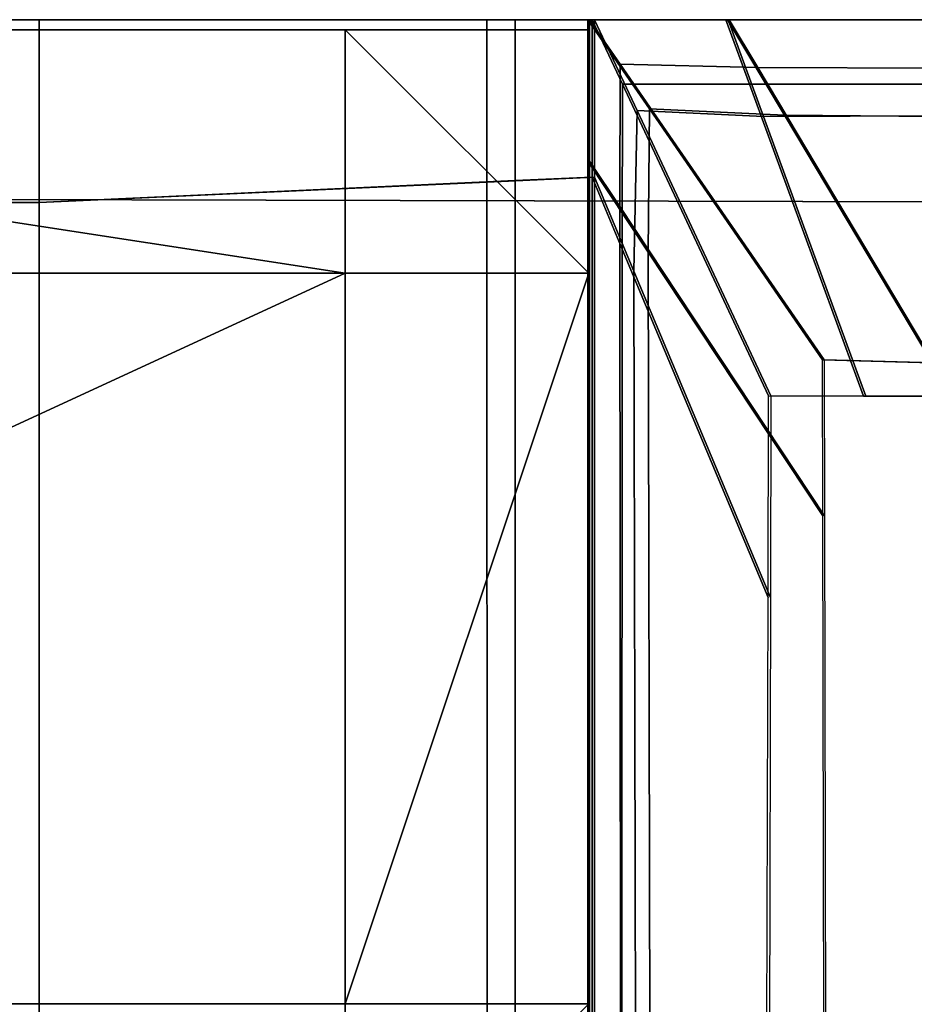
# Model space of a CAD drawing. Units: metres. Extents: x -0.459 to 0.451, y 0.008 to 0.055.
# Drawn here: x 0.436 to 0.443, y 0.047 to 0.055 of the extents above; entities that cross this region are included whole.
import ezdxf

# ---------------------------------------------------------------- set-up
doc = ezdxf.new("R2010")
doc.units = ezdxf.units.M
doc.header["$MEASUREMENT"] = 0
doc.layers.add('Layer002', color=7, linetype='Continuous', true_color=0xb89be5)

# ---------------------------------------------------------------- blocks, each defined once
blk = doc.blocks.new('56845448-65b1-4c92-8f34-29b3b7517d2f')
at = {"layer": 'Layer002', "color": 0, "invisible_edges": 12}
for points in [[(0.3962754, 0.015, 0.0012255), (0.3925008, 0.015, 0.0087745), (0.4415544, 0.015, 0.0089387)], [(0.4415544, 0.015, 0.0089387), (0.4494318, 0.015, 0.0010613), (0.3962754, 0.015, 0.0012255)], [(0.3962754, 0.015, 0.0012255), (0.4494318, 0.015, 0.0010613), (0.4504931, 0.015, 0)], [(0.4504931, 0.015, 0), (0.3968881, 0.015, 0), (0.3962754, 0.015, 0.0012255)], [(0.3968881, 0.015, 0), (0.4504931, 0.015, 0), (0.4504931, 0.013499, 0)], [(0.4504931, 0.013499, 0), (0.3968881, 0.0136298, 0), (0.3968881, 0.015, 0)], [(0.453282, 0.015, 0.0011129), (0.4494318, 0.015, 0.0010613), (0.4415544, 0.015, 0.0089387)], [(0.3968881, 0, 0), (0.3968881, 0.0136298, 0), (0.4504931, 0.013499, 0)], [(0.4504931, 0.013499, 0), (0.4504931, 0, 0), (0.3968881, 0, 0)]]:
    blk.add_3dface(points, dxfattribs=at)
blk = doc.blocks.new('13cb4a83-5e06-419c-a5f1-c54f4439f69e')
at = {"layer": 'Layer002', "color": 254, "true_color": 0xcccccc, "invisible_edges": 12}
blk.add_3dface([(0.4415544, 0.015, 0.0089387), (0.4454999, 0.015, 0.0089079), (0.453282, 0.015, 0.0011129)], dxfattribs=at)
blk.add_blockref('56845448-65b1-4c92-8f34-29b3b7517d2f', (0, 0))
blk = doc.blocks.new('a53c63c8-5b4f-4f59-a975-e6d7c8496d2f')
blk.add_blockref('13cb4a83-5e06-419c-a5f1-c54f4439f69e', (0.0005605, 0))
blk = doc.blocks.new('fb6fd0a0-5a79-4980-8feb-cd65aa870f28')
blk.add_blockref('a53c63c8-5b4f-4f59-a975-e6d7c8496d2f', (0, 0))
blk = doc.blocks.new('fd644b8b-b275-40fc-9917-81e54ea9b09d')
blk.add_blockref('fb6fd0a0-5a79-4980-8feb-cd65aa870f28', (0, 0))
blk = doc.blocks.new('49d271d7-ea13-4817-a72d-0d7433f82ccc')
blk.add_blockref('fd644b8b-b275-40fc-9917-81e54ea9b09d', (0, 0))
blk = doc.blocks.new('91f6027f-3612-40f0-9506-96e4d3f8480e')
blk.add_blockref('49d271d7-ea13-4817-a72d-0d7433f82ccc', (0, 0))
blk = doc.blocks.new('0ab48c8c-c4a4-4d44-ad9e-be6160abe9c7')
blk.add_blockref('91f6027f-3612-40f0-9506-96e4d3f8480e', (-0.0008764, 0))
blk = doc.blocks.new('c5094f30-6d01-4356-b24c-92c4c0ae989a')
at = {"layer": 'Layer002', "color": 0, "invisible_edges": 12}
for points in [[(0.4415413, 0.015, 0), (0.3924877, 0.015, 0.0001642), (0.3962622, 0.015, 0.0077131)], [(0.3962622, 0.015, 0.0077131), (0.4494187, 0.015, 0.0078773), (0.4415413, 0.015, 0)], [(0.45048, 0.015, 0.0089387), (0.4494187, 0.015, 0.0078773), (0.3962622, 0.015, 0.0077131)], [(0.3962622, 0.015, 0.0077131), (0.396875, 0.015, 0.0089387), (0.45048, 0.015, 0.0089387)], [(0.396875, 0.015, 0.0089387), (0.396875, 0.0136298, 0.0089387), (0.45048, 0.013499, 0.0089387)], [(0.45048, 0.013499, 0.0089387), (0.45048, 0.015, 0.0089387), (0.396875, 0.015, 0.0089387)], [(0.45048, 0.013499, 0.0089387), (0.396875, 0.0136298, 0.0089387), (0.396875, 0, 0.0089387)], [(0.396875, 0, 0.0089387), (0.45048, 0, 0.0089387), (0.45048, 0.013499, 0.0089387)]]:
    blk.add_3dface(points, dxfattribs=at)
blk = doc.blocks.new('2922433f-dabe-4b61-a9be-bebde5e47966')
at = {"color": 0}
blk.add_blockref('c5094f30-6d01-4356-b24c-92c4c0ae989a', (0.0018317, 0, 0.0010613), dxfattribs=at)
blk = doc.blocks.new('88633da3-a96e-477a-86b8-53fce855e0b9')
at = {"color": 0}
blk.add_blockref('2922433f-dabe-4b61-a9be-bebde5e47966', (-0.0022807, 0), dxfattribs=at)
blk = doc.blocks.new('7ddfd3f0-f0f1-4fe0-9252-a93c487ff5f3')
at = {"color": 0}
blk.add_blockref('88633da3-a96e-477a-86b8-53fce855e0b9', (0, 0), dxfattribs=at)
blk = doc.blocks.new('470e98c9-e860-4b19-82ff-491888aa0c0a')
blk.add_blockref('7ddfd3f0-f0f1-4fe0-9252-a93c487ff5f3', (0, 0))
blk = doc.blocks.new('e703438b-72d7-482b-9d13-fb03393c3271')
for name, p in [('0ab48c8c-c4a4-4d44-ad9e-be6160abe9c7', (-0.0000099, 0.0000001)), ('470e98c9-e860-4b19-82ff-491888aa0c0a', (0.0001363, -0.0000001, 0.495))]:
    blk.add_blockref(name, p)
blk = doc.blocks.new('759b8cd4-1002-41c3-aa62-b4a1ef4ffe7c')
at = {"layer": 'Layer002', "color": 254, "true_color": 0xcccccc, "invisible_edges": 12}
for points in [[(0.3918681, 0.01363, 0.0100216), (0.4404731, 0.0134992, 0.0100216), (0.4404731, 0.0150001, 0.0100216)], [(0.4404731, 0.0150001, 0.0100216), (0.3918681, 0.0150001, 0.0100216), (0.3918681, 0.01363, 0.0100216)], [(0.3918681, 0.0150001, 0.0100216), (0.4404731, 0.0150001, 0.0100216), (0.4415344, 0.0150001, 0.0089603)], [(0.4415344, 0.0150001, 0.0089603), (0.3924808, 0.0150001, 0.0087961), (0.3918681, 0.0150001, 0.0100216)], [(0.3918681, 0.0149999, 0.4950216), (0.3924808, 0.0149999, 0.4962471), (0.4415344, 0.0149999, 0.496083)], [(0.4415344, 0.0149999, 0.496083), (0.4404731, 0.0149999, 0.4950216), (0.3918681, 0.0149999, 0.4950216)], [(0.4404731, 0.0149999, 0.4950216), (0.4404731, 0.0134989, 0.4950216), (0.3918681, 0.0136297, 0.4950216)], [(0.3918681, 0.0136297, 0.4950216), (0.3918681, 0.0149999, 0.4950216), (0.4404731, 0.0149999, 0.4950216)], [(0.4454799, 0.0150001, 0.0089295), (0.4415344, 0.0150001, 0.0089603), (0.4404731, 0.0150001, 0.0100216)], [(0.4404731, 0.0150001, 0.0100216), (0.4443829, 0.0150001, 0.0100216), (0.4454799, 0.0150001, 0.0089295)], [(0.4443829, 0.0150001, 0.0100216), (0.4404731, 0.0150001, 0.0100216), (0.4404731, 0.0134992, 0.0100216)], [(0.4404731, 0.0134992, 0.0100216), (0.4443837, 0.0136791, 0.0100216), (0.4443829, 0.0150001, 0.0100216)], [(0.4404731, 0.0149999, 0.4950216), (0.4415344, 0.0149999, 0.496083), (0.4452472, 0.0149999, 0.4961116)], [(0.4452472, 0.0149999, 0.4961116), (0.4441503, 0.0149999, 0.4950216), (0.4404731, 0.0149999, 0.4950216)], [(0.4404731, 0.0134989, 0.4950216), (0.4404731, 0.0149999, 0.4950216), (0.4441503, 0.0149999, 0.4950216)], [(0.4441503, 0.0149999, 0.4950216), (0.4441512, 0.0136663, 0.4950216), (0.4404731, 0.0134989, 0.4950216)], [(0.4530293, 0.0149999, 0.5039124), (0.4452472, 0.0149999, 0.4961116), (0.4415344, 0.0149999, 0.496083)], [(0.4415344, 0.0149999, 0.496083), (0.4494118, 0.0149999, 0.5039603), (0.4530293, 0.0149999, 0.5039124)], [(0.4441512, 0.0136663, 0.4950216), (0.4441503, 0.0149999, 0.4950216), (0.4450345, 0.0149999, 0.4950216)], [(0.4441503, 0.0149999, 0.4950216), (0.4452472, 0.0149999, 0.4961116), (0.4461314, 0.0149999, 0.4961185)], [(0.4461314, 0.0149999, 0.4961185), (0.4450345, 0.0149999, 0.4950216), (0.4441503, 0.0149999, 0.4950216)], [(0.4450345, 0.0149999, 0.4950216), (0.4450345, 0.0137069, 0.4950216), (0.4441512, 0.0136663, 0.4950216)], [(0.4443829, 0.0150001, 0.0100216), (0.4450147, 0.0150001, 0.0100216), (0.4461116, 0.0150001, 0.0089248)], [(0.4461116, 0.0150001, 0.0089248), (0.4454799, 0.0150001, 0.0089295), (0.4443829, 0.0150001, 0.0100216)], [(0.4450147, 0.0150001, 0.0100216), (0.4443829, 0.0150001, 0.0100216), (0.4443837, 0.0136791, 0.0100216)], [(0.4443837, 0.0136791, 0.0100216), (0.4450147, 0.0137072, 0.0100216), (0.4450147, 0.0150001, 0.0100216)], [(0.4454741, 0.0130916, 0.4955441), (0.4454849, 0.0142674, 0.4955549), (0.4449793, 0.0149999, 0.4950492)], [(0.4461268, 0.0149999, 0.4961967), (0.4449793, 0.0149999, 0.4950492), (0.4454849, 0.0142674, 0.4955549)], [(0.4449793, 0.0149999, 0.4950492), (0.4449793, 0.0138386, 0.4950492), (0.4454741, 0.0130916, 0.4955441)], [(0.4449793, 0.0149999, 0.4940081), (0.4461277, 0.0149999, 0.4951556), (0.4461474, 0.0149999, 0.4881912)], [(0.4449931, 0.0149999, 0.4870437), (0.4449931, 0.0138116, 0.4870438), (0.4449793, 0.0138351, 0.4940081)], [(0.4449793, 0.0138351, 0.4940081), (0.4449793, 0.0149999, 0.4940081), (0.4449931, 0.0149999, 0.4870437)], [(0.4461474, 0.0149999, 0.4881912), (0.4449931, 0.0149999, 0.4870437), (0.4449793, 0.0149999, 0.4940081)], [(0.4449793, 0.0149999, 0.4940081), (0.4449793, 0.0138351, 0.4940081), (0.4449793, 0.0138386, 0.4950492)], [(0.4449793, 0.0138386, 0.4950492), (0.4449793, 0.0149999, 0.4950492), (0.4449793, 0.0149999, 0.4940081)], [(0.4461277, 0.0149999, 0.4951556), (0.4449793, 0.0149999, 0.4940081), (0.4449793, 0.0149999, 0.4950492)], [(0.4449793, 0.0149999, 0.4950492), (0.4461268, 0.0149999, 0.4961967), (0.4461277, 0.0149999, 0.4951556)], [(0.4449931, 0.0150001, 0.0603724), (0.4449931, 0.0150001, 0.1196087), (0.4462563, 0.0150001, 0.1196087)], [(0.4449931, 0.0136685, 0.0603724), (0.4449931, 0.0137368, 0.1196087), (0.4449931, 0.0150001, 0.1196087)], [(0.4452459, 0.0146339, 0.0097472), (0.4449931, 0.0150001, 0.01), (0.4461406, 0.0150001, 0.0088525)], [(0.4449931, 0.0150001, 0.01), (0.4452459, 0.0146339, 0.0097472), (0.4452406, 0.0134654, 0.0097526)], [(0.4462563, 0.0150001, 0.1196087), (0.4461841, 0.0150001, 0.059777), (0.4449931, 0.0150001, 0.0603724)], [(0.4449931, 0.0150001, 0.1196087), (0.4449931, 0.0150001, 0.0603724), (0.4449931, 0.0136685, 0.0603724)], [(0.4452406, 0.0134654, 0.0097526), (0.4449931, 0.0138389, 0.01), (0.4449931, 0.0150001, 0.01)], [(0.4449931, 0.0150001, 0.0179995), (0.4449931, 0.0150001, 0.0106671), (0.4449931, 0.0138367, 0.0106671)], [(0.4449931, 0.015, 0.1906466), (0.4449931, 0.0150001, 0.1196087), (0.4449931, 0.0137368, 0.1196087)], [(0.4449931, 0.0150001, 0.1196087), (0.4449931, 0.015, 0.1906466), (0.4462563, 0.015, 0.1906466)], [(0.4461841, 0.0150001, 0.059777), (0.4461474, 0.0150001, 0.016852), (0.4449931, 0.0150001, 0.0179995)], [(0.4449931, 0.0150001, 0.0106671), (0.4449931, 0.0150001, 0.0179995), (0.4461474, 0.0150001, 0.016852)], [(0.4462563, 0.015, 0.1906466), (0.4462563, 0.0150001, 0.1196087), (0.4449931, 0.0150001, 0.1196087)], [(0.4461474, 0.0150001, 0.016852), (0.4461412, 0.0150001, 0.0095196), (0.4449931, 0.0150001, 0.0106671)], [(0.4449931, 0.0138119, 0.0179995), (0.4449931, 0.0136685, 0.0603724), (0.4449931, 0.0150001, 0.0603724)], [(0.4449931, 0.0138367, 0.0106671), (0.4449931, 0.0138119, 0.0179995), (0.4449931, 0.0150001, 0.0179995)], [(0.4449931, 0.0150001, 0.0603724), (0.4449931, 0.0150001, 0.0179995), (0.4449931, 0.0138119, 0.0179995)], [(0.4449931, 0.0150001, 0.0179995), (0.4449931, 0.0150001, 0.0603724), (0.4461841, 0.0150001, 0.059777)], [(0.4449931, 0.0138389, 0.01), (0.4449931, 0.0138367, 0.0106671), (0.4449931, 0.0150001, 0.0106671)], [(0.4461412, 0.0150001, 0.0095196), (0.4461406, 0.0150001, 0.0088525), (0.4449931, 0.0150001, 0.01)], [(0.4449931, 0.0150001, 0.0106671), (0.4449931, 0.0150001, 0.01), (0.4449931, 0.0138389, 0.01)], [(0.4449931, 0.0150001, 0.01), (0.4449931, 0.0150001, 0.0106671), (0.4461412, 0.0150001, 0.0095196)], [(0.4449931, 0.0137367, 0.3143966), (0.4449931, 0.015, 0.3143966), (0.4449931, 0.015, 0.2525216)], [(0.4449931, 0.015, 0.3143966), (0.4462563, 0.015, 0.3143966), (0.4462563, 0.015, 0.2525216)], [(0.4462563, 0.015, 0.2525216), (0.4449931, 0.015, 0.2525216), (0.4449931, 0.015, 0.3143966)], [(0.4449931, 0.015, 0.2525216), (0.4449931, 0.0137368, 0.2525216), (0.4449931, 0.0137367, 0.3143966)], [(0.4449931, 0.0137367, 0.3854346), (0.4449931, 0.0149999, 0.3854346), (0.4449931, 0.015, 0.3143966)], [(0.4449931, 0.015, 0.3143966), (0.4449931, 0.0137367, 0.3143966), (0.4449931, 0.0137367, 0.3854346)], [(0.4449931, 0.0149999, 0.3854346), (0.4462563, 0.0149999, 0.3854346), (0.4462563, 0.015, 0.3143966)], [(0.4462563, 0.015, 0.3143966), (0.4449931, 0.015, 0.3143966), (0.4449931, 0.0149999, 0.3854346)], [(0.4462563, 0.015, 0.2525216), (0.4462563, 0.015, 0.1906466), (0.4449931, 0.015, 0.1906466)], [(0.4449931, 0.015, 0.2525216), (0.4449931, 0.015, 0.1906466), (0.4449931, 0.0137368, 0.1906466)], [(0.4449931, 0.015, 0.1906466), (0.4449931, 0.015, 0.2525216), (0.4462563, 0.015, 0.2525216)], [(0.4449931, 0.0137368, 0.1906466), (0.4449931, 0.0137368, 0.2525216), (0.4449931, 0.015, 0.2525216)], [(0.4449931, 0.0137368, 0.1196087), (0.4449931, 0.0137368, 0.1906466), (0.4449931, 0.015, 0.1906466)], [(0.4449931, 0.0149999, 0.3854346), (0.4449931, 0.0137367, 0.3854346), (0.4449931, 0.0136683, 0.4446708)], [(0.4449931, 0.0149999, 0.4446708), (0.4461841, 0.0149999, 0.4452663), (0.4462563, 0.0149999, 0.3854346)], [(0.4449931, 0.0136683, 0.4446708), (0.4449931, 0.0149999, 0.4446708), (0.4449931, 0.0149999, 0.3854346)], [(0.4462563, 0.0149999, 0.3854346), (0.4449931, 0.0149999, 0.3854346), (0.4449931, 0.0149999, 0.4446708)], [(0.4461841, 0.0149999, 0.4452663), (0.4449931, 0.0149999, 0.4446708), (0.4449931, 0.0149999, 0.4870437)], [(0.4449931, 0.0138116, 0.4870438), (0.4449931, 0.0149999, 0.4870437), (0.4449931, 0.0149999, 0.4446708)], [(0.4449931, 0.0149999, 0.4446708), (0.4449931, 0.0136683, 0.4446708), (0.4449931, 0.0138116, 0.4870438)], [(0.4449931, 0.0149999, 0.4870437), (0.4461474, 0.0149999, 0.4881912), (0.4461841, 0.0149999, 0.4452663)], [(0.4452624, 0.0144715, 0.0097739), (0.4450147, 0.0150001, 0.0100216), (0.4450147, 0.0137072, 0.0100216)], [(0.4450147, 0.0150001, 0.0100216), (0.4452624, 0.0144715, 0.0097739), (0.4463051, 0.0144713, 0.0087312)], [(0.4463051, 0.0144713, 0.0087312), (0.4461116, 0.0150001, 0.0089248), (0.4450147, 0.0150001, 0.0100216)], [(0.4450345, 0.0137069, 0.4950216), (0.4450345, 0.0149999, 0.4950216), (0.4453844, 0.0142532, 0.4953716)], [(0.4450345, 0.0149999, 0.4950216), (0.4461314, 0.0149999, 0.4961185), (0.4464226, 0.0142044, 0.4964097)], [(0.4464226, 0.0142044, 0.4964097), (0.4453844, 0.0142532, 0.4953716), (0.4450345, 0.0149999, 0.4950216)], [(0.4461406, 0.0150001, 0.0088525), (0.4463739, 0.0146089, 0.0086192), (0.4452459, 0.0146339, 0.0097472)], [(0.4539135, 0.0149999, 0.5039006), (0.4461314, 0.0149999, 0.4961185), (0.4452472, 0.0149999, 0.4961116)], [(0.4452472, 0.0149999, 0.4961116), (0.4530293, 0.0149999, 0.5039124), (0.4539135, 0.0149999, 0.5039006)], [(0.4454799, 0.0150001, 0.0089295), (0.4461116, 0.0150001, 0.0089248), (0.4538937, 0.0150001, 0.0011426)], [(0.4538937, 0.0150001, 0.0011426), (0.453262, 0.0150001, 0.0011345), (0.4454799, 0.0150001, 0.0089295)], [(0.4454849, 0.0142674, 0.4955549), (0.4465934, 0.0142173, 0.4966633), (0.4461268, 0.0149999, 0.4961967)], [(0.4536572, 0.0144699, 0.0013791), (0.4538937, 0.0150001, 0.0011426), (0.4461116, 0.0150001, 0.0089248)], [(0.4461116, 0.0150001, 0.0089248), (0.4463051, 0.0144713, 0.0087312), (0.4536572, 0.0144699, 0.0013791)], [(0.4538751, 0.0149999, 0.503945), (0.4461268, 0.0149999, 0.4961967), (0.4465934, 0.0142173, 0.4966633)], [(0.4461277, 0.0149999, 0.4951556), (0.4461268, 0.0149999, 0.4961967), (0.4538751, 0.0149999, 0.503945)], [(0.4461474, 0.0149999, 0.4881912), (0.4461277, 0.0149999, 0.4951556), (0.4538734, 0.0149999, 0.5029039)], [(0.4538751, 0.0149999, 0.503945), (0.4538734, 0.0149999, 0.5029039), (0.4461277, 0.0149999, 0.4951556)], [(0.4535756, 0.0142422, 0.5035627), (0.4464226, 0.0142044, 0.4964097), (0.4461314, 0.0149999, 0.4961185)], [(0.4461314, 0.0149999, 0.4961185), (0.4539135, 0.0149999, 0.5039006), (0.4535756, 0.0142422, 0.5035627)], [(0.4463739, 0.0146089, 0.0086192), (0.4461406, 0.0150001, 0.0088525), (0.4538889, 0.0150001, 0.0011043)], [(0.4538889, 0.0150001, 0.0011043), (0.4461406, 0.0150001, 0.0088525), (0.4461412, 0.0150001, 0.0095196)], [(0.4538878, 0.0150001, 0.0017713), (0.4461412, 0.0150001, 0.0095196), (0.4461474, 0.0150001, 0.016852)], [(0.4461412, 0.0150001, 0.0095196), (0.4538878, 0.0150001, 0.0017713), (0.4538889, 0.0150001, 0.0011043)], [(0.4461474, 0.0150001, 0.016852), (0.4538762, 0.0150001, 0.0091037), (0.4538878, 0.0150001, 0.0017713)], [(0.4538021, 0.0150001, 0.0559679), (0.4538762, 0.0150001, 0.0091037), (0.4461474, 0.0150001, 0.016852)], [(0.4461474, 0.0150001, 0.016852), (0.4461841, 0.0150001, 0.059777), (0.4538021, 0.0150001, 0.0559679)], [(0.4538734, 0.0149999, 0.5029039), (0.4538762, 0.0149999, 0.4959395), (0.4461474, 0.0149999, 0.4881912)], [(0.4461474, 0.0149999, 0.4881912), (0.4538762, 0.0149999, 0.4959395), (0.4538021, 0.0149999, 0.4490753)], [(0.4538021, 0.0149999, 0.4490753), (0.4461841, 0.0149999, 0.4452663), (0.4461474, 0.0149999, 0.4881912)], [(0.4537299, 0.0150001, 0.1196086), (0.4538021, 0.0150001, 0.0559679), (0.4461841, 0.0150001, 0.059777)], [(0.4461841, 0.0150001, 0.059777), (0.4462563, 0.0150001, 0.1196087), (0.4537299, 0.0150001, 0.1196086)], [(0.4461841, 0.0149999, 0.4452663), (0.4538021, 0.0149999, 0.4490753), (0.4537299, 0.0149999, 0.3854346)], [(0.4537299, 0.0149999, 0.3854346), (0.4462563, 0.0149999, 0.3854346), (0.4461841, 0.0149999, 0.4452663)], [(0.4537299, 0.015, 0.1906466), (0.4537299, 0.0150001, 0.1196086), (0.4462563, 0.0150001, 0.1196087)], [(0.4462563, 0.0150001, 0.1196087), (0.4462563, 0.015, 0.1906466), (0.4537299, 0.015, 0.1906466)], [(0.4537299, 0.015, 0.3143966), (0.4462563, 0.015, 0.3143966), (0.4462563, 0.0149999, 0.3854346)], [(0.4462563, 0.0149999, 0.3854346), (0.4537299, 0.0149999, 0.3854346), (0.4537299, 0.015, 0.3143966)], [(0.4537299, 0.015, 0.3143966), (0.4537299, 0.015, 0.2525216), (0.4462563, 0.015, 0.2525216)], [(0.4462563, 0.015, 0.2525216), (0.4462563, 0.015, 0.3143966), (0.4537299, 0.015, 0.3143966)], [(0.4537299, 0.015, 0.1906466), (0.4462563, 0.015, 0.1906466), (0.4462563, 0.015, 0.2525216)], [(0.4462563, 0.015, 0.2525216), (0.4537299, 0.015, 0.2525216), (0.4537299, 0.015, 0.1906466)], [(0.4538889, 0.0150001, 0.0011043), (0.4536835, 0.0145787, 0.0013096), (0.4463739, 0.0146089, 0.0086192)], [(0.4465934, 0.0142173, 0.4966633), (0.4534643, 0.014157, 0.5035342), (0.4538751, 0.0149999, 0.503945)], [(0.4469225, 0.0109264, 0.0080706), (0.4452406, 0.0134654, 0.0097526), (0.4452459, 0.0146339, 0.0097472)], [(0.4452459, 0.0146339, 0.0097472), (0.4469204, 0.0122081, 0.0080727), (0.4469225, 0.0109264, 0.0080706)], [(0.4469204, 0.0122081, 0.0080727), (0.4452459, 0.0146339, 0.0097472), (0.4463739, 0.0146089, 0.0086192)], [(0.4478205, 0.0121829, 0.0071726), (0.4463739, 0.0146089, 0.0086192), (0.4536835, 0.0145787, 0.0013096)], [(0.4463739, 0.0146089, 0.0086192), (0.4478205, 0.0121829, 0.0071726), (0.4469204, 0.0122081, 0.0080727)], [(0.4450147, 0.0137072, 0.0100216), (0.4452617, 0.0131166, 0.0097746), (0.4452624, 0.0144715, 0.0097739)], [(0.4464626, 0.0119108, 0.0085737), (0.4452624, 0.0144715, 0.0097739), (0.4452617, 0.0131166, 0.0097746)], [(0.4472429, 0.0119095, 0.0077933), (0.4463051, 0.0144713, 0.0087312), (0.4452624, 0.0144715, 0.0097739)], [(0.4452624, 0.0144715, 0.0097739), (0.4464626, 0.0119108, 0.0085737), (0.4472429, 0.0119095, 0.0077933)], [(0.4525115, 0.011901, 0.0025248), (0.4536572, 0.0144699, 0.0013791), (0.4463051, 0.0144713, 0.0087312)], [(0.4463051, 0.0144713, 0.0087312), (0.4472429, 0.0119095, 0.0077933), (0.4525115, 0.011901, 0.0025248)], [(0.4453844, 0.0142532, 0.4953716), (0.445357, 0.0129359, 0.4953442), (0.4450345, 0.0137069, 0.4950216)], [(0.445357, 0.0129359, 0.4953442), (0.4453844, 0.0142532, 0.4953716), (0.4464824, 0.0119105, 0.4964696)], [(0.4453844, 0.0142532, 0.4953716), (0.4464226, 0.0142044, 0.4964097), (0.4472627, 0.0119093, 0.4972499)], [(0.4472627, 0.0119093, 0.4972499), (0.4464824, 0.0119105, 0.4964696), (0.4453844, 0.0142532, 0.4953716)], [(0.4454849, 0.0142674, 0.4955549), (0.4454741, 0.0130916, 0.4955441), (0.4469087, 0.0109261, 0.4969786)], [(0.4465934, 0.0142173, 0.4966633), (0.4454849, 0.0142674, 0.4955549), (0.4469066, 0.0122078, 0.4969766)], [(0.4469087, 0.0109261, 0.4969786), (0.4469066, 0.0122078, 0.4969766), (0.4454849, 0.0142674, 0.4955549)], [(0.4464226, 0.0142044, 0.4964097), (0.4535756, 0.0142422, 0.5035627), (0.4525313, 0.0119007, 0.5025184)], [(0.4525313, 0.0119007, 0.5025184), (0.4472627, 0.0119093, 0.4972499), (0.4464226, 0.0142044, 0.4964097)], [(0.4534643, 0.014157, 0.5035342), (0.4465934, 0.0142173, 0.4966633), (0.4478067, 0.0121826, 0.4978767)], [(0.4469066, 0.0122078, 0.4969766), (0.4478067, 0.0121826, 0.4978767), (0.4465934, 0.0142173, 0.4966633)], [(0.4449793, 0.0138386, 0.4950492), (0.4449793, -0.0138368, 0.4950492), (0.4455272, -0.0131679, 0.4955971)], [(0.4455272, -0.0131679, 0.4955971), (0.4454741, 0.0130916, 0.4955441), (0.4449793, 0.0138386, 0.4950492)], [(0.4449793, 0.0138386, 0.4950492), (0.4449793, 0.0138351, 0.4940081), (0.4449793, -0.0138333, 0.4940081)], [(0.4449793, -0.0138333, 0.4940081), (0.4449793, -0.0138368, 0.4950492), (0.4449793, 0.0138386, 0.4950492)], [(0.4449793, 0.0138351, 0.4940081), (0.4449931, 0.0138116, 0.4870438), (0.4449931, -0.0138101, 0.4870437)], [(0.4449931, -0.0138101, 0.4870437), (0.4449793, -0.0138333, 0.4940081), (0.4449793, 0.0138351, 0.4940081)], [(0.4452671, -0.0135021, 0.009726), (0.4449931, -0.0138365, 0.01), (0.4449931, 0.0138389, 0.01)], [(0.4449931, 0.0138389, 0.01), (0.4452406, 0.0134654, 0.0097526), (0.4452671, -0.0135021, 0.009726)], [(0.4449931, -0.0138344, 0.0106671), (0.4449931, 0.0138367, 0.0106671), (0.4449931, 0.0138389, 0.01)], [(0.4449931, 0.0138389, 0.01), (0.4449931, -0.0138365, 0.01), (0.4449931, -0.0138344, 0.0106671)], [(0.4449931, 0.0138367, 0.0106671), (0.4449931, -0.0138344, 0.0106671), (0.4449931, -0.0138099, 0.0179995)], [(0.4449931, -0.0138099, 0.0179995), (0.4449931, 0.0138119, 0.0179995), (0.4449931, 0.0138367, 0.0106671)], [(0.4449931, 0.0136685, 0.0603724), (0.4449931, 0.0138119, 0.0179995), (0.4449931, -0.0138099, 0.0179995)], [(0.4449931, -0.0138101, 0.4870437), (0.4449931, 0.0138116, 0.4870438), (0.4449931, 0.0136683, 0.4446708)], [(0.4443838, -0.0000205, 0.0100216), (0.4443837, 0.0136791, 0.0100216), (0.4404731, 0.0134992, 0.0100216)], [(0.4404732, -0.0000001, 0.4950216), (0.4404731, 0.0134989, 0.4950216), (0.4441512, 0.0136663, 0.4950216)], [(0.4441512, 0.0136663, 0.4950216), (0.4441515, -0.0000193, 0.4950216), (0.4404732, -0.0000001, 0.4950216)], [(0.4441515, -0.0000193, 0.4950216), (0.4441512, 0.0136663, 0.4950216), (0.4450345, 0.0137069, 0.4950216)], [(0.4450345, 0.0137069, 0.4950216), (0.4450345, -0.0000239, 0.4950216), (0.4441515, -0.0000193, 0.4950216)], [(0.4450147, -0.0000237, 0.0100216), (0.4450147, 0.0137072, 0.0100216), (0.4443837, 0.0136791, 0.0100216)], [(0.4443837, 0.0136791, 0.0100216), (0.4443838, -0.0000205, 0.0100216), (0.4450147, -0.0000237, 0.0100216)], [(0.4449931, -0.0137368, 0.3143966), (0.4449931, 0.0137367, 0.3143966), (0.4449931, 0.0137368, 0.2525216)], [(0.4449931, 0.0137368, 0.2525216), (0.4449931, -0.0137368, 0.2525216), (0.4449931, -0.0137368, 0.3143966)], [(0.4449931, 0.0137368, 0.1196087), (0.4449931, 0.0136685, 0.0603724), (0.4449931, -0.0136683, 0.0603724)], [(0.4449931, 0.0137368, 0.2525216), (0.4449931, 0.0137368, 0.1906466), (0.4449931, -0.0137367, 0.1906466)], [(0.4449931, -0.0137367, 0.1906466), (0.4449931, -0.0137368, 0.2525216), (0.4449931, 0.0137368, 0.2525216)], [(0.4449931, -0.0137367, 0.1196087), (0.4449931, -0.0137367, 0.1906466), (0.4449931, 0.0137368, 0.1906466)], [(0.4449931, 0.0137368, 0.1906466), (0.4449931, 0.0137368, 0.1196087), (0.4449931, -0.0137367, 0.1196087)], [(0.4449931, -0.0136683, 0.0603724), (0.4449931, -0.0137367, 0.1196087), (0.4449931, 0.0137368, 0.1196087)], [(0.4449931, -0.0137368, 0.3854346), (0.4449931, 0.0137367, 0.3854346), (0.4449931, 0.0137367, 0.3143966)], [(0.4449931, 0.0137367, 0.3143966), (0.4449931, -0.0137368, 0.3143966), (0.4449931, -0.0137368, 0.3854346)], [(0.4449931, 0.0137367, 0.3854346), (0.4449931, -0.0137368, 0.3854346), (0.4449931, -0.0136685, 0.4446708)], [(0.4449931, -0.0136685, 0.4446708), (0.4449931, 0.0136683, 0.4446708), (0.4449931, 0.0137367, 0.3854346)], [(0.4449931, -0.0138099, 0.0179995), (0.4449931, -0.0136683, 0.0603724), (0.4449931, 0.0136685, 0.0603724)], [(0.4449931, 0.0136683, 0.4446708), (0.4449931, -0.0136685, 0.4446708), (0.4449931, -0.0138101, 0.4870437)], [(0.4452572, -0.0000911, 0.0097791), (0.4452617, 0.0131166, 0.0097746), (0.4450147, 0.0137072, 0.0100216)], [(0.4450147, 0.0137072, 0.0100216), (0.4450147, -0.0000237, 0.0100216), (0.4452572, -0.0000911, 0.0097791)], [(0.4450345, -0.0000239, 0.4950216), (0.4450345, 0.0137069, 0.4950216), (0.445357, 0.0129359, 0.4953442)], [(0.4404732, 0.0000001, 0.0100216), (0.4404731, 0.0134992, 0.0100216), (0.3918681, 0.01363, 0.0100216)], [(0.3918681, 0.01363, 0.0100216), (0.3918681, 0.0000001, 0.0100216), (0.4404732, 0.0000001, 0.0100216)], [(0.3918681, 0.0136297, 0.4950216), (0.4404731, 0.0134989, 0.4950216), (0.4404732, -0.0000001, 0.4950216)], [(0.4404732, -0.0000001, 0.4950216), (0.3918681, -0.0000001, 0.4950216), (0.3918681, 0.0136297, 0.4950216)], [(0.4404731, 0.0134992, 0.0100216), (0.4404732, 0.0000001, 0.0100216), (0.4443838, -0.0000205, 0.0100216)], [(0.4452406, 0.0134654, 0.0097526), (0.4469225, 0.0109264, 0.0080706), (0.4469589, -0.0114369, 0.0080342)], [(0.4469589, -0.0114369, 0.0080342), (0.4452671, -0.0135021, 0.009726), (0.4452406, 0.0134654, 0.0097526)], [(0.4452617, 0.0131166, 0.0097746), (0.4452572, -0.0000911, 0.0097791), (0.4464323, -0.0004177, 0.008604)], [(0.4452617, 0.0131166, 0.0097746), (0.4464585, 0.0102558, 0.0085778), (0.4464626, 0.0119108, 0.0085737)], [(0.4464323, -0.0004177, 0.008604), (0.4464585, 0.0102558, 0.0085778), (0.4452617, 0.0131166, 0.0097746)], [(0.4454741, 0.0130916, 0.4955441), (0.4455272, -0.0131679, 0.4955971), (0.4469451, -0.0114372, 0.497015)], [(0.4469451, -0.0114372, 0.497015), (0.4469087, 0.0109261, 0.4969786), (0.4454741, 0.0130916, 0.4955441)], [(0.445357, 0.0129359, 0.4953442), (0.445384, -0.0000492, 0.495371), (0.4450345, -0.0000239, 0.4950216)], [(0.445384, -0.0000492, 0.495371), (0.445357, 0.0129359, 0.4953442), (0.4464783, 0.0102555, 0.4964655)], [(0.4464824, 0.0119105, 0.4964696), (0.4464783, 0.0102555, 0.4964655), (0.445357, 0.0129359, 0.4953442)], [(0.4464783, 0.0102555, 0.4964655), (0.4464521, -0.000418, 0.4964393), (0.445384, -0.0000492, 0.495371)]]:
    blk.add_3dface(points, dxfattribs=at)
blk = doc.blocks.new('21a7319a-aed3-4463-ba02-c1d05ec44ac6')
for name, p in [('759b8cd4-1002-41c3-aa62-b4a1ef4ffe7c', (0, 0)), ('e703438b-72d7-482b-9d13-fb03393c3271', (0.0003057, 0, 0.0000216))]:
    blk.add_blockref(name, p)
blk = doc.blocks.new('1925fa8a-87aa-409e-b8c6-99126ad80e5c')
blk.add_blockref('21a7319a-aed3-4463-ba02-c1d05ec44ac6', (0, 0.0085235))
at = {"layer": 'Layer002', "color": 254, "true_color": 0xcccccc}
mesh = blk.add_polyface(dxfattribs=at)
corners = [(0.4429874, 0.0234415, 0.0721553), (0.4429874, 0.0234415, 0.1322774), (0.4449872, 0.0234415, 0.1322774), (0.4449872, 0.0234415, 0.0721553), (0.4429874, 0.0214417, 0.0100333), (0.4299872, 0.0214417, 0.0100333), (0.4299872, 0.0234415, 0.0100333), (0.4429874, 0.0234415, 0.0100333), (0.4299872, 0.0234415, 0.0120332), (0.4429874, 0.0234415, 0.0120332), (0.4429874, 0.0154413, 0.0100333), (0.4449872, 0.0214417, 0.0100333), (0.4299872, 0.0154413, 0.0100333), (0.4299872, 0.0234415, 0.0721553), (0.4299872, 0.0234415, 0.1322774), (0.4449872, 0.0234415, 0.0120332), (0.4449872, 0.0234415, 0.0100333), (0.4429874, 0.0234414, 0.1923995), (0.4429874, 0.0234414, 0.2525217), (0.4449872, 0.0234414, 0.2525217), (0.4299872, 0.0234414, 0.1923995), (0.4299872, 0.0234414, 0.2525217), (0.4449872, 0.0234414, 0.1923995), (0.4429874, 0.0234415, 0.0261399), (0.4299872, 0.0234415, 0.0261399), (0.4449872, 0.0234415, 0.0261399), (0.4449872, 0.0234413, 0.3727659), (0.4429874, 0.0234413, 0.3727659), (0.4429874, 0.0234413, 0.4328881), (0.4429874, 0.0214415, 0.49501), (0.4429874, 0.0234413, 0.49501), (0.4299872, 0.0234413, 0.49501), (0.4299872, 0.0214415, 0.49501), (0.4429874, 0.0234413, 0.4930102), (0.4299872, 0.0234413, 0.4930102), (0.4299872, 0.0154411, 0.49501), (0.4299872, 0.0234413, 0.4328881), (0.4299872, 0.0234413, 0.3727659), (0.4449872, 0.0234413, 0.4930102), (0.4449872, 0.0214415, 0.49501), (0.4429874, 0.0234414, 0.3126438), (0.4299872, 0.0234414, 0.3126438), (0.4449872, 0.0234414, 0.3126438), (0.4449872, 0.0234413, 0.4328881), (0.4429874, 0.0234413, 0.4789035), (0.4299872, 0.0234413, 0.4789035), (0.4449872, 0.0234413, 0.4789035)]
mesh.append_faces([[corners[k] for k in face] for face in [(0, 1, 2), (2, 3, 0), (4, 5, 6), (6, 7, 4), (7, 6, 8), (8, 9, 7), (10, 4, 11), (12, 5, 4), (13, 14, 1), (1, 0, 13), (15, 16, 7), (7, 9, 15), (7, 16, 11), (11, 4, 7), (17, 18, 19), (20, 21, 18), (18, 17, 20), (1, 17, 22), (14, 20, 17), (17, 1, 14), (23, 0, 3), (23, 24, 13), (13, 0, 23), (9, 8, 24), (24, 23, 9), (9, 23, 25), (26, 27, 28), (29, 30, 31), (31, 32, 29), (30, 33, 34), (34, 31, 30), (29, 32, 35), (36, 28, 27), (27, 37, 36), (38, 33, 30), (30, 29, 39), (19, 18, 40), (41, 40, 18), (18, 21, 41), (42, 40, 27), (37, 27, 40), (40, 41, 37), (43, 28, 44), (44, 28, 36), (36, 45, 44), (33, 44, 45), (45, 34, 33), (46, 44, 33)]], dxfattribs={"vtx2": -1, "color": 254})
mesh = blk.add_polyface(dxfattribs=at)
corners = [(0.4449872, 0.0234415, 0.0721553), (0.4449872, 0.0234415, 0.1322774), (0.4449872, 0.0214417, 0.1322774), (0.4449872, 0.0214417, 0.0721553), (0.4449872, 0.0214417, 0.0120332), (0.4449872, 0.0154413, 0.0120332), (0.4449872, 0.0154413, 0.0100333), (0.4449872, 0.0214417, 0.0100333), (0.4449872, 0.0154413, 0.0721553), (0.4449872, 0.0234415, 0.0100333), (0.4449872, 0.0234415, 0.0120332), (0.4449872, 0.0154412, 0.1923995), (0.4449872, 0.0214416, 0.1923995), (0.4449872, 0.0214416, 0.2525217), (0.4449872, 0.0234414, 0.1923995), (0.4449872, 0.0234414, 0.2525217), (0.4429874, 0.0234414, 0.1923995), (0.4429874, 0.0234415, 0.1322774), (0.4449872, 0.0234415, 0.0261399), (0.4429874, 0.0234415, 0.0261399), (0.4449872, 0.0214417, 0.0261399), (0.4429874, 0.0234415, 0.0120332), (0.4449872, 0.0154413, 0.0261399), (0.4429874, 0.0234413, 0.4328881), (0.4449872, 0.0234413, 0.4328881), (0.4449872, 0.0234413, 0.3727659), (0.4449872, 0.0214415, 0.4328881), (0.4449872, 0.0214415, 0.3727659), (0.4449872, 0.0214415, 0.4930102), (0.4449872, 0.0214415, 0.49501), (0.4449872, 0.0154411, 0.49501), (0.4449872, 0.0154411, 0.4328881), (0.4449872, 0.0234413, 0.4930102), (0.4449872, 0.0234413, 0.49501), (0.4429874, 0.0234413, 0.49501), (0.4449872, 0.0214416, 0.3126438), (0.4449872, 0.0154412, 0.3126438), (0.4449872, 0.0234414, 0.3126438), (0.4429874, 0.0234414, 0.3126438), (0.4429874, 0.0234413, 0.3727659), (0.4429874, 0.0234413, 0.4789035), (0.4449872, 0.0234413, 0.4789035), (0.4449872, 0.0214415, 0.4789035), (0.4429874, 0.0234413, 0.4930102), (0.4449872, 0.0154411, 0.4789035)]
mesh.append_faces([[corners[k] for k in face] for face in [(0, 1, 2), (2, 3, 0), (4, 5, 6), (6, 7, 4), (8, 3, 2), (7, 9, 10), (10, 4, 7), (11, 12, 13), (14, 15, 13), (13, 12, 14), (15, 14, 16), (14, 1, 17), (1, 14, 12), (12, 2, 1), (2, 12, 11), (0, 18, 19), (18, 0, 3), (3, 20, 18), (20, 3, 8), (18, 10, 21), (10, 18, 20), (20, 4, 10), (4, 20, 22), (23, 24, 25), (24, 26, 27), (27, 25, 24), (28, 29, 30), (27, 26, 31), (29, 28, 32), (32, 33, 29), (34, 33, 32), (29, 33, 34), (13, 35, 36), (37, 35, 13), (13, 15, 37), (38, 37, 15), (39, 25, 37), (25, 27, 35), (35, 37, 25), (36, 35, 27), (40, 41, 24), (41, 42, 26), (26, 24, 41), (31, 26, 42), (43, 32, 41), (32, 28, 42), (42, 41, 32), (44, 42, 28)]], dxfattribs={"vtx2": -1, "color": 254})
mesh = blk.add_polyface(dxfattribs=at)
corners = [(0.4449872, 0.0214417, 0.0100333), (0.4449872, 0.0154413, 0.0100333), (0.4429874, 0.0154413, 0.0100333), (0.4449872, 0.0134415, 0.0721553), (0.4449872, 0.0134415, 0.1322774), (0.4429874, 0.0134415, 0.1322774), (0.4429874, 0.0134415, 0.0721553), (0.4429874, 0.0134415, 0.0120332), (0.4299872, 0.0134415, 0.0120332), (0.4299872, 0.0134415, 0.0100333), (0.4429874, 0.0134415, 0.0100333), (0.4299872, 0.0154413, 0.0100333), (0.4429874, 0.0214417, 0.0100333), (0.4299872, 0.0134415, 0.1322774), (0.4299872, 0.0134415, 0.0721553), (0.4449872, 0.0134415, 0.0100333), (0.4449872, 0.0134415, 0.0120332), (0.4429874, 0.0134414, 0.1923995), (0.4429874, 0.0134414, 0.2525217), (0.4299872, 0.0134414, 0.2525217), (0.4299872, 0.0134414, 0.1923995), (0.4449872, 0.0134414, 0.1923995), (0.4429874, 0.0134415, 0.0261399), (0.4449872, 0.0134415, 0.0261399), (0.4299872, 0.0134415, 0.0261399), (0.4449872, 0.0214415, 0.49501), (0.4429874, 0.0214415, 0.49501), (0.4429874, 0.0154411, 0.49501), (0.4449872, 0.0134413, 0.4328881), (0.4429874, 0.0134413, 0.4328881), (0.4429874, 0.0134413, 0.3727659), (0.4429874, 0.0134413, 0.4930102), (0.4429874, 0.0134413, 0.49501), (0.4299872, 0.0134413, 0.49501), (0.4299872, 0.0134413, 0.4930102), (0.4299872, 0.0154411, 0.49501), (0.4299872, 0.0134413, 0.4328881), (0.4299872, 0.0134413, 0.3727659), (0.4449872, 0.0134413, 0.4930102), (0.4449872, 0.0154411, 0.49501), (0.4429874, 0.0134414, 0.3126438), (0.4299872, 0.0134414, 0.3126438), (0.4449872, 0.0134414, 0.3126438), (0.4449872, 0.0134413, 0.3727659), (0.4449872, 0.0134413, 0.4789035), (0.4429874, 0.0134413, 0.4789035), (0.4299872, 0.0134413, 0.4789035)]
mesh.append_faces([[corners[k] for k in face] for face in [(0, 1, 2), (3, 4, 5), (5, 6, 3), (7, 8, 9), (9, 10, 7), (10, 9, 11), (11, 2, 10), (12, 2, 11), (6, 5, 13), (13, 14, 6), (10, 15, 16), (16, 7, 10), (10, 2, 1), (17, 18, 19), (19, 20, 17), (18, 17, 21), (17, 5, 4), (5, 17, 20), (20, 13, 5), (6, 22, 23), (22, 6, 14), (14, 24, 22), (22, 7, 16), (7, 22, 24), (24, 8, 7), (25, 26, 27), (28, 29, 30), (31, 32, 33), (33, 34, 31), (32, 27, 35), (35, 33, 32), (35, 27, 26), (29, 36, 37), (37, 30, 29), (32, 31, 38), (39, 27, 32), (40, 41, 19), (19, 18, 40), (42, 40, 18), (43, 30, 40), (30, 37, 41), (41, 40, 30), (44, 45, 29), (45, 46, 36), (36, 29, 45), (38, 31, 45), (31, 34, 46), (46, 45, 31)]], dxfattribs={"vtx2": -1, "color": 254})
mesh = blk.add_polyface(dxfattribs=at)
corners = [(0.4449872, 0.0154413, 0.0721553), (0.4449872, 0.0154413, 0.1322774), (0.4449872, 0.0134415, 0.1322774), (0.4449872, 0.0134415, 0.0721553), (0.4449872, 0.0214417, 0.1322774), (0.4449872, 0.0134415, 0.0120332), (0.4449872, 0.0134415, 0.0100333), (0.4449872, 0.0154413, 0.0100333), (0.4449872, 0.0154413, 0.0120332), (0.4429874, 0.0134415, 0.0100333), (0.4449872, 0.0134414, 0.1923995), (0.4449872, 0.0134414, 0.2525217), (0.4429874, 0.0134414, 0.2525217), (0.4449872, 0.0154412, 0.1923995), (0.4449872, 0.0154412, 0.2525217), (0.4449872, 0.0214416, 0.2525217), (0.4429874, 0.0134414, 0.1923995), (0.4449872, 0.0154413, 0.0261399), (0.4449872, 0.0214417, 0.0261399), (0.4449872, 0.0134415, 0.0261399), (0.4429874, 0.0134415, 0.0721553), (0.4449872, 0.0214417, 0.0120332), (0.4429874, 0.0134415, 0.0261399), (0.4449872, 0.0154411, 0.49501), (0.4449872, 0.0154411, 0.4930102), (0.4449872, 0.0214415, 0.4930102), (0.4429874, 0.0154411, 0.49501), (0.4449872, 0.0214415, 0.49501), (0.4449872, 0.0154411, 0.4328881), (0.4449872, 0.0134413, 0.4328881), (0.4449872, 0.0134413, 0.3727659), (0.4449872, 0.0154411, 0.3727659), (0.4429874, 0.0134413, 0.3727659), (0.4449872, 0.0214415, 0.3727659), (0.4449872, 0.0134413, 0.4930102), (0.4449872, 0.0134413, 0.49501), (0.4429874, 0.0134413, 0.49501), (0.4449872, 0.0134414, 0.3126438), (0.4449872, 0.0154412, 0.3126438), (0.4429874, 0.0134414, 0.3126438), (0.4449872, 0.0214415, 0.4789035), (0.4449872, 0.0154411, 0.4789035), (0.4449872, 0.0134413, 0.4789035), (0.4429874, 0.0134413, 0.4328881), (0.4429874, 0.0134413, 0.4789035)]
mesh.append_faces([[corners[k] for k in face] for face in [(0, 1, 2), (2, 3, 0), (4, 1, 0), (5, 6, 7), (7, 8, 5), (7, 6, 9), (10, 11, 12), (13, 14, 11), (11, 10, 13), (15, 14, 13), (13, 1, 4), (1, 13, 10), (10, 2, 1), (2, 10, 16), (0, 17, 18), (17, 0, 3), (3, 19, 17), (19, 3, 20), (17, 8, 21), (8, 17, 19), (19, 5, 8), (5, 19, 22), (23, 24, 25), (26, 23, 27), (28, 29, 30), (30, 31, 28), (32, 30, 29), (28, 31, 33), (34, 35, 36), (34, 24, 23), (23, 35, 34), (36, 35, 23), (12, 11, 37), (38, 37, 11), (11, 14, 38), (38, 14, 15), (33, 31, 38), (31, 30, 37), (37, 38, 31), (39, 37, 30), (40, 41, 28), (41, 42, 29), (29, 28, 41), (43, 29, 42), (25, 24, 41), (24, 34, 42), (42, 41, 24), (44, 42, 34)]], dxfattribs={"vtx2": -1, "color": 254})

msp = doc.modelspace()

# ---------------------------------------------------------------- block references
msp.add_blockref('1925fa8a-87aa-409e-b8c6-99126ad80e5c', (-0.0044492, 0.0314708, 0.3399128))

doc.saveas('drawing.dxf')
